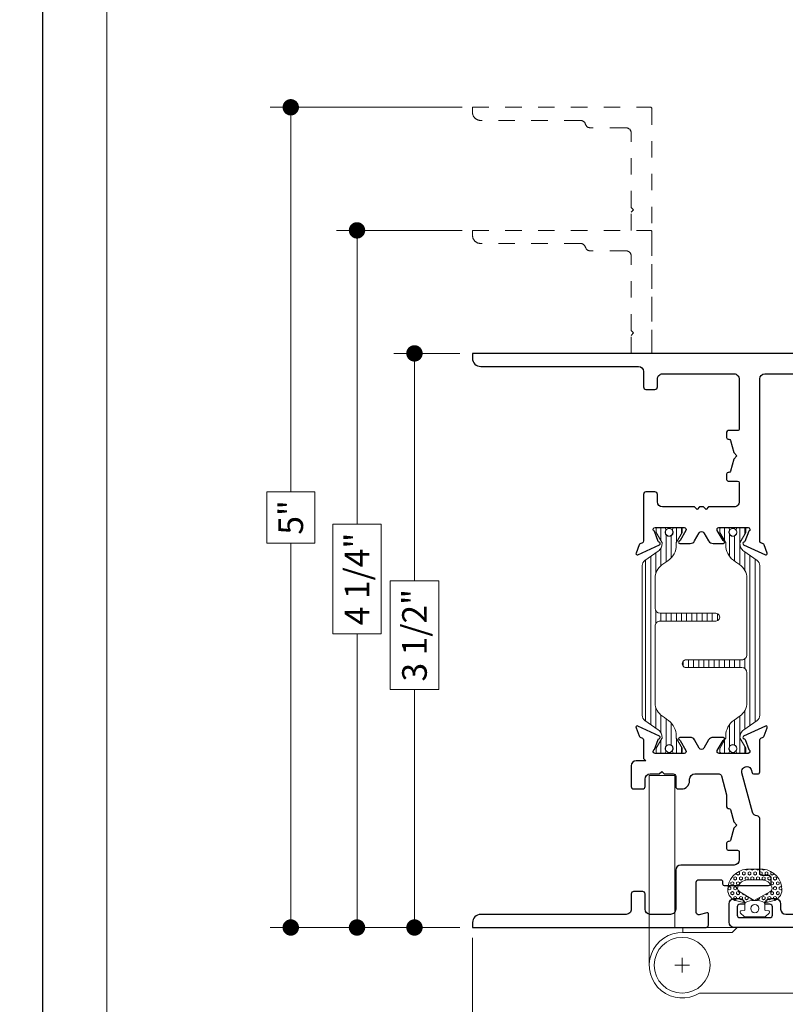
# Model space of a CAD drawing. Extents: x -16 to 123, y -25 to 56.
# Drawn here: x -11 to -6, y 9 to 15 of the extents above; entities that cross this region are included whole.
import ezdxf

# ---------------------------------------------------------------- set-up
doc = ezdxf.new("R2010")
doc.units = 0
doc.header["$LTSCALE"] = 0.01
doc.header["$MEASUREMENT"] = 0
doc.linetypes.add('CENTER', pattern=[2, 1.25, -0.25, 0.25, -0.25])
doc.linetypes.add('HIDDEN', pattern=[0.375, 0.25, -0.125])
doc.layers.get('0').update_dxf_attribs({"linetype": 'CONTINUOUS', "lineweight": 20})
doc.layers.get('DEFPOINTS').update_dxf_attribs({"linetype": 'CONTINUOUS'})
for name, color, linetype, lineweight in [('CL', 1, 'CENTER', 13), ('Const Lines', 102, 'CONTINUOUS', 5), ('DIM', 4, 'CONTINUOUS', 9), ('Ext', 7, 'CONTINUOUS', 30), ('Hardware', 4, 'CONTINUOUS', 9), ('TBAR', 5, 'CONTINUOUS', 15), ('WSTP', 1, 'CONTINUOUS', 9)]:
    doc.layers.add(name, color=color, linetype=linetype, lineweight=lineweight)
doc.layers.add('Title Block', color=7, linetype='CONTINUOUS')
doc.layers.add('VP', color=1, linetype='CONTINUOUS', lineweight=20, plot=False)
doc.styles.get("Standard").update_dxf_attribs({"font": 'arial.ttf'})
doc.dimstyles.new('AWMC', dxfattribs={"dimscale": 0, "dimtxt": 0.15, "dimasz": 0.1, "dimexe": 0.125, "dimexo": 0.0625, "dimgap": -0.07, "dimtad": 0, "dimdec": 4, "dimzin": 0, "dimdsep": 46, "dimlunit": 5, "dimtxsty": 'Standard', "dimblk": 'DOT', "dimcen": 0.045, "dimclrd": 256, "dimclre": 256, "dimclrt": 7, "dimadec": 0, "dimazin": 0, "dimtfac": 0.625, "dimtdec": 4, "dimtofl": 0, "dimtmove": 0, "dimatfit": 1, "dimldrblk": 'CLOSEDBLANK', "dimfxl": 1, "dimfrac": 2, "dimtolj": 1, "dimtzin": 0, "dimlwd": 9, "dimlwe": 0, "dimarcsym": 0})

# ---------------------------------------------------------------- blocks, each defined once
blk = doc.blocks.new('Pushing')
at = {"layer": 'WSTP', "lineweight": 0}
h = blk.add_hatch(dxfattribs=at)
h.set_pattern_fill('HEX', color=256, scale=0.08)
h.set_pattern_definition([(0, (0, 0), (0, 0.01732050807568877), [0.01, -0.02]), (120, (0, 0), (-0.015, -0.008660254037844383), [0.009999999999999998, -0.02]), (59.99999999999999, (0.01, 0), (-0.015, 0.008660254037844388), [0.01, -0.02])])
edge = h.paths.add_edge_path()
edge.add_line((-0.2895728053585446, 0.05077268796982663), (-0.2895728053585162, -0.05077268796982411))
edge.add_arc((-0.1650484680970837, -0.03987822012634137), 0.1249999999999667, 185.0000000000131, 270.0598835760764)
edge.add_arc((-0.1649909840011687, -0.09487819008612072), 0.06999999999998568, 270.0598835760695, 347.9355950221172)
edge.add_line((-0.09653705484472991, -0.1095089652892073), (-0.08595541912839505, -0.06000000000000102))
edge.add_arc((0.03527336209332882, -2.296773882193293e-15), 0.1352642502529934, 153.6677206208612, 206.3322793791388, ccw=False)
edge.add_line((-0.08595541912839505, 0.05999999999999642), (-0.09653705484472991, 0.1095089652892098))
edge.add_arc((-0.1649909840011705, 0.094878190086121), 0.0699999999999879, 372.0644049778842, 449.9401164239291)
edge.add_arc((-0.1650484680970978, 0.03987822012632831), 0.1249999999999823, 449.9401164239171, 534.9999999999803)
edge = h.paths.add_edge_path(flags=16)
edge.add_line((-0.2248202719483163, -0.0441854855118949), (-0.2248201499825757, 0.04406204239249815))
edge.add_arc((-0.162351012893456, 0.04418548551188555), 0.06246925905485791, 108.3322766842208, 180.1132200775362, ccw=False)
edge.add_arc((-0.1741361159094811, 0.07975312137685533), 0.02499999999998188, 388.35019246551485, 468.3322766842711, ccw=False)
edge.add_line((-0.1521345733302712, 0.0916246050303128), (-0.09999834629039012, 0.005000000000003807))
edge.add_line((-0.09999834629039012, 0.005000000000003814), (-0.1521345733302712, -0.09162460503031031))
edge.add_arc((-0.1741361159095122, -0.07975312137685012), 0.02500000000001056, 251.6677233157573, 331.64980753451357, ccw=False)
edge.add_arc((-0.1623510128934507, -0.04418548551191698), 0.06246925905486327, 179.8867799224327, 251.66772331574822, ccw=False)
blk.add_lwpolyline([(-0.2895728053585446, 0.05077268796982663), (-0.2895728053585162, -0.05077268796982411, 0.3891795680472397), (-0.164917822424569, -0.1648781518531225, 0.353508372737995), (-0.09653705484472991, -0.1095089652892073), (-0.08595541912839505, -0.06000000000000102, -0.2339244838544978), (-0.08595541912839505, 0.05999999999999642), (-0.09653705484472991, 0.1095089652892098, 0.3535083727379806), (-0.164917822424569, 0.164878151853125, 0.3891795680472394)], format="xyb", close=True, dxfattribs=at)
blk.add_lwpolyline([(-0.2248202719483163, -0.0441854855118949), (-0.2248201499825757, 0.04406204239249815, -0.3238633011807798), (-0.1819992971634849, 0.1034843324830289, -0.3638817086132624), (-0.1521345733302712, 0.0916246050303128), (-0.09999834629039012, 0.005000000000003814), (-0.1521345733302712, -0.09162460503031031, -0.3638817086132629), (-0.1819992971635133, -0.1034843324830549, -0.3238633011807805), (-0.2248201499825757, -0.04406204239249564)], format="xyb", dxfattribs=at)
at = {"layer": 'WSTP'}
blk.add_lwpolyline([(-0.08595541912839505, -0.06000000000000102), (-0.04344684030334517, -0.06000000000000102, -0.3912619560546616), (-0.03846243172821912, -0.06460544815802524), (-0.03702233396904714, -0.08279833146536095, 0.6985097411708171), (-0.02257427783584259, -0.0869130748753962), (-0.001912639156954554, -0.06400332169194786, 0.1585068777664048), (1.165734175856414e-15, -0.05812160471519564), (1.165734175856414e-15, 1.255939796607208e-15), (1.165734175856414e-15, 0.05812160471519815, 0.1585068777664785), (-0.001912639156954554, 0.06400332169195036), (-0.02257427783584259, 0.0869130748753916, 0.6985097411707629), (-0.03702233396904714, 0.08279833146536345), (-0.03846243172821912, 0.06460544815802774, -0.3912619560546669), (-0.04344684030334517, 0.06000000000000353), (-0.08595541912839505, 0.05999999999999642)], format="xyb", dxfattribs=at)
blk.add_circle((-0.0500000000000102, 1.255939796607208e-15), 0.025, dxfattribs=at)
blk = doc.blocks.new('H-91817')
at = {"layer": 'Ext'}
for points in [[(1.037927973471852, 1.196902614397743, 0.5773502691893235), (1.065640786392947, 1.196902614397743), (1.094564525456107, 1.247000000000071, -0.2679491924315089), (1.121411312973478, 1.262500000000074), (1.18434249231511, 1.262500000000017, -0.8496353657761196), (1.186892893431107, 1.246917424327961, 0.1826758133114228), (1.182515091323424, 1.243334848636636), (1.147392075086984, 1.18250000000009, 0.5773502691902577), (1.157784379932338, 1.16449999999999), (1.334784379932401, 1.16449999999999, 0.843039003713289), (1.338784379766352, 1.187813708579554), (1.316349307771816, 1.249453562661586, 0.2704954508888721), (1.310146071306022, 1.254608700767747, -0.7368873045502017), (1.30807942971721, 1.269750462296315), (1.440403433851444, 1.331454158781867, -0.6681786379194964), (1.451301920911646, 1.321467535338968), (1.433004706952985, 1.271196353148611, -0.1989123673796677), (1.42679981464444, 1.264424901424064), (1.412712960791467, 1.257856093593119, 0.291473419586165), (1.405784379932456, 1.246980400148672), (1.405784379932456, 0.4039999999999964, 0.414213562373095), (1.436784379932462, 0.3729999999999905), (2.143686856681285, 0.3730000000000047, -0.6681786379193716), (2.152172138055533, 0.3525147186257556), (1.739657419429776, -0.06000000000000227), (-0.1262156200675548, -0.06000000000000227, -0.4142135623730951), (-0.1572156200675465, -0.02899999999999636), (-0.1572156200675465, 0.084688629109678, -0.4142135623729608), (-0.1262156200675406, 0.1156886291096839), (-0.09544300471634415, 0.1156886291096839, -0.3544105572728994), (-0.06120030584952474, 0.08793000842001675, -0.476657125315365), (-0.06707048279811545, 0.08068862910968733), (-0.0922156200675488, 0.08068862910968733, 0.414213562373095), (-0.1072156200675494, 0.06568862910967255), (-0.1072156200675494, 0.01499999999998636, 0.414213562373095), (-0.0922156200675488, 0), (0.0922156200675488, 0, 0.414213562373095), (0.1072156200675494, 0.01500000000001478), (0.1072156200675494, 0.06568862910970097, 0.414213562373095), (0.0922156200675488, 0.08068862910968733), (0.06707048279764649, 0.08068862910968733, -0.4766571253162138), (0.06120030584905578, 0.08793000842004517, -0.3544105572728489), (0.09544300471587519, 0.1156886291096839), (0.1262156200675548, 0.1156886291096839, -0.4142135623730951), (0.1572156200675465, 0.084688629109678), (0.1572156200675465, 0.05100000000001614, 0.414213562373095), (0.1882156200675524, 0.02000000000001023), (0.6487843799324367, 0.02000000000001023, 0.414213562373095), (0.6797843799324284, 0.05100000000001614), (0.6797843799324284, 1.164500000000004), (0.685784379932386, 1.164500000000004, 0.414213562373095), (0.6977843799323864, 1.176500000000004), (0.6977843799323864, 1.246980400148715, 0.2914734195861008), (0.6908557990733186, 1.257856093593119), (0.6767689452203456, 1.264424901424064, -0.1989123673796745), (0.6705640529118142, 1.271196353148611), (0.652266838953139, 1.321467535338968, -0.6681786379190583), (0.6631653260133561, 1.331454158781867), (0.7954893301475892, 1.269750462296315, -0.7368873045506499), (0.7934226885587634, 1.254608700767747, 0.2704954508887056), (0.7872194520929696, 1.249453562661586), (0.7647843800984475, 1.187813708579554, 0.843039003713289), (0.7687843799323986, 1.16449999999999), (0.9457843799323769, 1.16449999999999, 0.5773502691904613), (0.9561766847777591, 1.182500000000019), (0.9210536685413189, 1.243334848636522, 0.1826758133114586), (0.9166758664334935, 1.246917424327961, -0.8496353657768163), (0.9192262675496607, 1.262500000000088), (0.9821574468912786, 1.262500000000045, -0.2679491924306289), (1.009004234408565, 1.247000000000071)], [(1.23578437993244, 0.838249999999988), (1.294784379932452, 0.838249999999988, 0.414213562373095), (1.325784379932458, 0.8692500000000081), (1.325784379932458, 0.8932499999999948, 0.414213562373095), (1.294784379932452, 0.9242500000000007), (1.290784379932447, 0.9242500000000007, -0.4142135623730949), (1.280784379932456, 0.9342500000000058), (1.280784379932456, 1.044499999999985, 0.414213562373095), (1.265784379932455, 1.059499999999986), (1.066940223187487, 1.059499999999986), (1.051940223187486, 1.074499999999986), (1.036940223187486, 1.059499999999986), (0.7947843799324374, 1.059499999999986, 0.414213562373095), (0.7797843799324369, 1.044499999999985), (0.7797843799324369, 0.2644999999999982, 0.414213562373095), (0.7947843799324374, 0.2495000000000118), (0.8267843799324339, 0.2495000000000118, -0.414213562373095), (0.8417843799324345, 0.234499999999997), (0.8417843799324345, 0.2005000000000052, -0.4142135623731286), (0.8107843799324428, 0.1694999999999993), (0.7907843799324468, 0.1695000000000135, 0.414213562373095), (0.7597843799324409, 0.1385000000000218), (0.7597843799324266, 0.08200000000002206, 0.414213562373095), (0.8217843799324243, 0.02000000000001023), (1.26378437993246, 0.02000000000001023, 0.414213562373095), (1.325784379932458, 0.08200000000002206), (1.325784379932458, 0.1384999999999934, 0.414213562373095), (1.294784379932452, 0.1694999999999993), (1.206784379932472, 0.1694999999999993, -0.414213562373095), (1.17578437993248, 0.2005000000000052), (1.17578437993248, 0.234499999999997, -0.4142135623729564), (1.190784379932481, 0.2495000000000118), (1.294784379932452, 0.2495000000000118, 0.4142135623730951), (1.325784379932458, 0.2805000000000035), (1.325784379932458, 0.4492499999999922, 0.414213562373095), (1.294784379932452, 0.4802499999999981), (1.23578437993244, 0.4802499999999981, -0.4142135623730776), (1.220784379932439, 0.4952499999999986), (1.220784379932439, 0.5272499999999951, -0.4142135623730605), (1.23578437993244, 0.5422499999999957), (1.294784379932452, 0.5422499999999957, 0.414213562373095), (1.325784379932458, 0.5732500000000016), (1.325784379932458, 0.5972500000000025, 0.414213562373095), (1.294784379932452, 0.6282500000000084), (1.23578437993244, 0.6282500000000084, -0.4142135623730605), (1.220784379932439, 0.6432499999999948), (1.220784379932439, 0.6752499999999912, -0.4142135623731127), (1.23578437993244, 0.6902499999999918), (1.294784379932452, 0.6902499999999918, 0.414213562373095), (1.325784379932458, 0.7212499999999977), (1.325784379932458, 0.7452499999999986, 0.414213562373095), (1.294784379932452, 0.7762500000000045), (1.23578437993244, 0.7762500000000045, -0.414213562373095), (1.220784379932439, 0.7912500000000051), (1.220784379932439, 0.8232500000000016, -0.4142135623730953)], [(1.719135558129082, 0.02000000000001023, 0.1989123673796453), (1.741055868345867, 0.02907968978323083), (1.970055868345852, 0.2580796897832158, 0.6681786379193051), (1.948135558129067, 0.311000000000007), (1.436784379932462, 0.3109999999999928, 0.414213562373095), (1.405784379932456, 0.2800000000000011), (1.405784379932456, 0.05100000000001614, 0.414213562373095), (1.436784379932462, 0.02000000000001023)]]:
    blk.add_lwpolyline(points, format="xyb", close=True, dxfattribs=at)
blk = doc.blocks.new('3000iGT.CO.VENT.STD')
at = {"xscale": -1}
blk.add_blockref('Pushing', (-3.435201093727031, 1.405645723044671), dxfattribs=at)
at = {"layer": 'Const Lines', "rotation": 270}
blk.add_blockref('H-91817', (-3.440001232449063, 1.405786996429839), dxfattribs=at)
blk = doc.blocks.new('Insulbar3')
at = {"layer": 'TBAR', "lineweight": 0}
h = blk.add_hatch(dxfattribs=at)
h.set_pattern_fill('LINE', color=8, scale=0.25, style=0)
h.set_pattern_definition([(0, (-6.340109387910408, -6.806996060358934), (0, 0.03125), [])])
edge = h.paths.add_edge_path()
edge.add_arc((-1.283341854339623, 0.0009749759448602902), 0.00786519873393975, 239.9999831868348, 270.0170704691913, ccw=False)
edge.add_line((-1.287274455705383, -0.005836484810542331), (-1.346698628390654, 0.02847210053600335))
edge.add_arc((-1.350635628390654, 0.02165304023785897), 0.007873979448139685, 59.99991365860898, 90.00000000000644)
edge.add_line((-1.350635628390655, 0.02952701968599847), (-1.366138762738653, 0.02952701968600024))
edge.add_arc((-1.366139203675955, 0.01771646063146726), 0.011810559062764, 89.99786091019962, 179.9998090140618)
edge.add_line((-1.377949762738653, 0.0177164999999988), (-1.377949940944998, -0.0177164999999988))
edge.add_arc((-1.36613876603886, -0.01771632509271903), 0.01181117490743332, 180.0008484718088, 269.9997016805626)
edge.add_line((-1.36613882753559, -0.02952749999999149), (-1.361406469185615, -0.02952759512111847))
edge.add_arc((-1.348422267030731, -0.05019691567055862), 0.02440922607487608, -122.13651154587927, 122.1365115458793, ccw=False)
edge.add_line((-1.361406469185615, -0.07086623621999877), (-1.366138814960999, -0.07086623621999877))
edge.add_arc((-1.366138814960999, -0.08267736220400135), 0.01181112598400258, 90, 179.9999618032076)
edge.add_line((-1.377949940944998, -0.08267735432999856), (-1.377949814960998, -0.1181103543299962))
edge.add_arc((-1.366138646980614, -0.118110312334732), 0.01181116798045872, 180.0002037183282, 269.9991851299486)
edge.add_line((-1.366138814960999, -0.1299214803139961), (-1.350635659586635, -0.1299214960619697))
edge.add_arc((-1.350635651588434, -0.1220476380901161), 0.007873857971857643, 269.9999417994172, 293.0996870383673)
edge.add_line((-1.347546484415558, -0.1292901987932797), (-1.287276781094917, -0.09455929358279569))
edge.add_arc((-1.283332786344773, -0.101403439799217), 0.007899204518235836, 90.04915524969698, 119.95304563856021, ccw=False)
edge.add_line((-1.283339563237001, -0.09350423818800024), (-1.271323083333001, -0.09350421456599989))
edge.add_arc((-1.271323315513773, 0.02460583364285096), 0.1181100482090791, 270.0001126320626, 324.9999831628966)
edge.add_line((-1.174573247980022, -0.04313933533742009), (-1.148944447493544, -0.006537588684796702))
edge.add_arc((-1.068319792208823, -0.06299146357254326), 0.0984244635729422, 89.99983744278182, 145.0000555572182, ccw=False)
edge.add_arc((-0.9756631379608711, 32658.19276537317), 32658.15733250461, 269.999837442781, 270.0001576129934)
edge.add_arc((-0.8858249409449979, 0.003936992126003069), 0.03149599999999701, -4.774847184307873e-12, 89.99998699999941, ccw=False)
edge.add_line((-0.8543289409450017, 0.003936992126000405), (-0.8543289409450017, -0.3346449842519981))
edge.add_arc((-0.8307069370080047, -0.3346450032747512), 0.02362200393700464, 179.9999538598219, 359.9999888444074)
edge.add_line((-0.8070849330710006, -0.3346450078739984), (-0.8070849409449998, 0.003936992126000405))
edge.add_arc((-0.775588941677464, 0.00393699285846516), 0.03149599926753589, 89.99998434359361, 180.0000013324594, ccw=False)
edge.add_line((-0.7755889330709982, 0.03543299212600104), (-0.3096303689270021, 0.03543299212600104))
edge.add_arc((-0.3096917337645806, -0.0632427970230065), 0.09867580822989333, 33.05727515151091, 89.96436870907422, ccw=False)
edge.add_arc((0.3050433511908679, 0.3479868449329935), 0.6409338652566291, 213.8920860397786, 219.3410187604427)
edge.add_arc((-0.1050528344431587, 0.0266589254015841), 0.1206160517525357, 224.7947178828276, 274.9666841804153)
edge.add_arc((-0.09424316058006887, -0.1000080030818511), 0.006514120480979951, 56.76911736801742, 93.23113163193688, ccw=False)
edge.add_line((-0.09067333029755176, -0.09455914288959555), (-0.0312501883936358, -0.1288671602350888))
edge.add_arc((-0.02731538753859031, -0.1220518952427003), 0.00786959304445553, 239.9999635741055, 270.0090953824567)
edge.add_line((-0.02731413828500084, -0.1299214881879998), (-0.0118109823706094, -0.1299213543297473))
edge.add_arc((-0.01181108435107259, -0.118110210923243), 0.01181114340694451, 270.0004947065607, 359.9993043347773)
edge.add_line((5.905500177760814e-08, -0.1181103543299962), (-5.908519717934269e-08, -0.08267650977098562))
edge.add_arc((-0.01181025392829138, -0.08267654914742906), 0.01181019484315985, 0.0001910302117168854, 90.00378396978962)
edge.add_line((-0.01181103390581928, -0.07086635433002542), (-0.01654243832444191, -0.07086625339938557))
edge.add_arc((-0.0295272781303515, -0.05019693575469297), 0.02440956281219176, 57.86221741504647, 302.1377825849553, ccw=False)
edge.add_line((-0.0165424383244428, -0.02952761811000038), (-0.01181105905500157, -0.0295274999999986))
edge.add_arc((-0.01181135390475152, -0.01771608703670591), 0.01181141296697287, 270.0014302815684, 359.9979967634823)
edge.add_line((5.905500177760814e-08, -0.0177164999999988), (-5.905500177760814e-08, 0.0177164999999988))
edge.add_arc((-0.01181061811769979, 0.01771646063146726), 0.01181055906276363, 0.000190985938194956, 90.00213908980038)
edge.add_line((-0.01181105905500157, 0.02952701968600024), (-0.0273141934029999, 0.02952701968599847))
edge.add_arc((-0.02731419340300079, 0.02165304023785897), 0.007873979448139501, 89.99999999999355, 120.000086341391)
edge.add_line((-0.03125119340300042, 0.02847210053600335), (-0.09067536608827176, -0.005836484810542331))
edge.add_arc((-0.09460796745403144, 0.0009749759448602902), 0.007865198733939592, 269.98292953080863, 300.0000168131652, ccw=False)
edge.add_line((-0.09461031077899928, -0.00689022243999915), (-0.09913604413028398, -0.006890230313954859))
edge.add_arc((-0.09913613572568192, 0.04822709658979196), 0.05511732690382293, 242.499729784392, 270.00009521560673, ccw=False)
edge.add_arc((-0.09913557600560807, 0.04822817178967309), 0.05511853906773311, 215.0001173547537, 242.4997297843938, ccw=False)
edge.add_line((-0.1442859752070023, 0.01661338409600077), (-0.2008425263528419, 0.09738451967775319))
edge.add_arc((-0.2330928947495288, 0.07480257135472446), 0.03937042864620547, 34.99999673555477, 89.99959926444805)
edge.add_line((-0.2330926193866558, 0.1141729999999672), (-0.6889749108968273, 0.114172999999985))
edge.add_line((-0.6889749108968273, 0.114172999999985), (-1.144857202406999, 0.1141729999999672))
edge.add_arc((-1.144856927044126, 0.07480257135472446), 0.03937042864620573, 90.00040073555196, 145.0000032644452)
edge.add_line((-1.177107295440813, 0.09738451967775319), (-1.233663846586652, 0.01661338409600077))
edge.add_arc((-1.278814245788046, 0.04822817178967309), 0.0551185390677332, 297.5002702156062, 324.9998826452463, ccw=False)
edge.add_arc((-1.278813686067973, 0.04822709658979196), 0.05511732690382281, 269.99990478439327, 297.50027021560805, ccw=False)
edge.add_line((-1.278813777663371, -0.006890230313954859), (-1.283341854339621, -0.006890222789079914))
at = {"layer": 'TBAR', "color": 7}
blk.add_lwpolyline([(-1.283339511014655, -0.00689022243999915, -0.1317283479224517), (-1.287274455705383, -0.005836484810542331), (-1.346698628390654, 0.02847210053600335, 0.1316528808525513), (-1.350635628390655, 0.02952701968599847), (-1.366138762738653, 0.02952701968600024, 0.4142235210196922), (-1.377949762738653, 0.0177164999999988), (-1.377949940944998, -0.0177164999999988, 0.4142077000445622), (-1.36613882753559, -0.02952749999999149), (-1.361406469185615, -0.02952759512111847, -1.809127113797354), (-1.361406469185615, -0.07086623621999877), (-1.366138814960999, -0.07086623621999877, 0.4142133671129774), (-1.377949940944998, -0.08267735432999856), (-1.377949814960998, -0.1181103543299962, 0.4142083554087818), (-1.366138814960999, -0.1299214803139961), (-1.350635659586635, -0.1299214960619697, 0.10113435807409), (-1.347546484415558, -0.1292901987932797), (-1.287276781094917, -0.09455929358279569, -0.1312258953656235), (-1.283339563237001, -0.09350423818800024), (-1.271323083333001, -0.09350421456599989, 0.2446978444876612), (-1.174573247980022, -0.04313933533742009, 3.158798152491753e-07), (-1.148944447493544, -0.006537588684796702, -0.2446994519185139), (-1.068319512963002, 0.03543300000000293, 1.397006093351596e-06), (-0.8858249337987818, 0.03543299212599926, -0.4142134959177473), (-0.8543289409450017, 0.003936992126000405), (-0.8543289409450017, -0.3346449842519981, 1.000000305298149), (-0.8070849330710006, -0.3346450078739984), (-0.8070849409449998, 0.003936992126000405, -0.414213649219342), (-0.7755889330709982, 0.03543299212600104), (-0.3096303689270021, 0.03543299212600104, -0.2535361631575392), (-0.2269890023216261, -0.009417400213534322, 0.02377993505490984), (-0.1906462900343913, -0.05832338040569596, 0.2224820166142352), (-0.09461032246031387, -0.09350423818800557, -0.1604515912324902), (-0.09067333029755176, -0.09455914288959555), (-0.0312501883936358, -0.1288671602350888, 0.1316930334398693), (-0.02731413828500084, -0.1299214881879998), (-0.0118109823706094, -0.1299213543297473, 0.4142074772639318), (5.905500177760814e-08, -0.1181103543299962), (-5.908519717934269e-08, -0.08267650977098562, 0.4142319294235425), (-0.01181103390581928, -0.07086635433002542), (-0.01654243832444191, -0.07086625339938557, -1.809174509817583), (-0.0165424383244428, -0.02952761811000038), (-0.01181105905500157, -0.0295274999999986, 0.4141960105057095), (5.905500177760814e-08, -0.0177164999999988), (-5.905500177760814e-08, 0.0177164999999988, 0.4142235210196922), (-0.01181105905500157, 0.02952701968600024), (-0.0273141934029999, 0.02952701968599847, 0.1316528808525513), (-0.03125119340300042, 0.02847210053600335), (-0.09067536608827176, -0.005836484810542331, -0.1317283479224517), (-0.09461031077899928, -0.00689022243999915), (-0.09913604413028398, -0.006890230313954859, -0.1205722157282658), (-0.1245867155595599, -0.0006624494414637638, -0.1205688823756227), (-0.1442859752070023, 0.01661338409600077), (-0.2008425263528419, 0.09738451967775319, 0.2446966050899953), (-0.2330926193866558, 0.1141729999999672), (-0.6889749108968273, 0.114172999999985), (-1.144857202406999, 0.1141729999999672, 0.2446966050899953), (-1.177107295440813, 0.09738451967775319), (-1.233663846586652, 0.01661338409600077, -0.1205688823756227), (-1.253363106234095, -0.0006624494414637638, -0.1205722157282658), (-1.278813777663371, -0.006890230313954859), (-1.283341854339621, -0.006890222789079914)], format="xyb", dxfattribs=at)
at = {"layer": 'TBAR', "color": 252, "lineweight": 0}
for centre in [(-1.34842226703073, -0.05019691567055862), (-0.02952727813035239, -0.05019693575469386)]:
    blk.add_circle(centre, 0.02318850937241075, dxfattribs=at)
blk = doc.blocks.new('S-93570')
at = {"layer": 'Ext'}
blk.add_lwpolyline([(-1.683001009834015, 1.084340839970565), (-1.660565937839465, 1.145980694052582, -0.270495450888676), (-1.654362701373685, 1.151135832158729, 0.7368873045523602), (-1.652296059784874, 1.166277593687312), (-1.784620063919093, 1.227981290172863, 0.6681786379187531), (-1.79551855097931, 1.217994666729965), (-1.777221337020649, 1.167723484539579, 0.1989123673794108), (-1.771016444712103, 1.160952032815061), (-1.75692959085913, 1.154383224984088, -0.2914734195862198), (-1.75000101000002, 1.143507531539683), (-1.750001010000062, 0.1559914476174242, -0.4141327491844478), (-1.780992456437758, 0.1249914487974877), (-2.715005148820509, 0.1247455993503195, 0.4141327491842712), (-2.730001010000052, 0.1097455999212968), (-2.730001010000052, 0.01499999999998636, 0.4142135623730779), (-2.715001010000051, 0), (0, 0), (0, 0.03000000000000114, 0.4142135623730118), (-0.04999999999999716, 0.0800000000000125), (-1.011001011718449, 0.08000000001425178, -0.4142135623730446), (-1.04200101171844, 0.1110000000142293), (-1.042001011718455, 0.2045637194950132, 0.4142135623729561), (-1.057001011718455, 0.2195637194949995), (-1.112001011718434, 0.219563719495028, 0.4142135623730605), (-1.127001011718448, 0.2045637194950132), (-1.127001011718434, 0.1560000000142452, -0.4142135623731538), (-1.158001011718426, 0.1250000000142393), (-1.594001009835964, 0.125, -0.4142135623826615), (-1.62500100983597, 0.1560000000000059), (-1.625001009835955, 0.4608288371018716, -0.4142135626083669), (-1.615001009835964, 0.4708288371098774), (-1.558373935862789, 0.4708288371099059, 0.414213562373043), (-1.548373935862784, 0.4808288371098968), (-1.548373935862799, 0.5137450000001422, 0.4142135623730951), (-1.558373935862789, 0.5237450000001331), (-1.562404550569923, 0.5237450000001331, -0.3394542588631033), (-1.572063808832795, 0.5311568095490884), (-1.591843124132623, 0.6049742191869711), (-1.611613904945784, 0.6247450000001322), (-1.591843124132623, 0.6445157808132933), (-1.572063808832809, 0.7183331904511476, -0.3394542588632432), (-1.562404550569909, 0.7257450000001313), (-1.558373935862789, 0.7257450000001313, 0.414213562373043), (-1.548373935862784, 0.7357450000001222), (-1.548373935862799, 0.7686611628903677, 0.4142135623730951), (-1.558373935862789, 0.778661162890387), (-1.615001010000071, 0.778661162890387, -0.4142135623729389), (-1.625001010000062, 0.7886611628903779), (-1.625001010000048, 0.9052250000000299, -0.4142135623731034), (-1.594001010000056, 0.9362250000000358), (-1.438501009942996, 0.9362250000051233), (-1.4235010099421, 0.9512250000064739), (-1.408501009941688, 0.9362250000060897), (-1.383501009941696, 0.9362250000068855), (-1.368501009942591, 0.9512250000064739), (-1.353501009943969, 0.9362250000078802), (-1.15800101171844, 0.9362250000142467, -0.4142135623730615), (-1.127001011718448, 0.9052250000142408), (-1.127001011718448, 0.8593637194953487, 0.4142135623730779), (-1.112001011718434, 0.844363719495334), (-1.057001011718455, 0.8443637194953624, 0.4142135623730605), (-1.042001011718469, 0.8593637194953487), (-1.042001009847951, 1.143507531624579, -0.2914734180585354), (-1.03507242898884, 1.154383225001453), (-1.020985575173057, 1.160952032815061, 0.1989123673793669), (-1.014780682864526, 1.167723484539579), (-0.9964834689058648, 1.217994666729936, 0.6681786379185823), (-1.007381955966054, 1.227981290172863), (-1.139705960100287, 1.166277593687312, 0.7368873045524027), (-1.137639318511475, 1.151135832158729, -0.2704954508887958), (-1.131436082045695, 1.145980694052582), (-1.109001010051145, 1.084340839970537, -0.8430390037140939), (-1.11300100988511, 1.061027131391), (-1.290001009942557, 1.061027131391057, -0.577350269190104), (-1.300393314787954, 1.079027131391001), (-1.265270298551485, 1.139861980027518, -0.1826758133115118), (-1.260892496443674, 1.143444555718958, 0.8496353657762528), (-1.263442897559841, 1.15902713139107), (-1.326374076901445, 1.159027131391042, 0.2679491924306783), (-1.353220864418759, 1.143527131391068), (-1.382144603482033, 1.09342974578874, -0.5773502691895038), (-1.409857416403142, 1.09342974578874), (-1.438781155466302, 1.143527131391068, 0.2679491924315132), (-1.465627942983659, 1.15902713139107), (-1.528559122323614, 1.159027131391014, 0.8496353657762952), (-1.531109523441302, 1.143444555718958, -0.1826758133113076), (-1.526731721333618, 1.139861980027632), (-1.49160870509715, 1.079027131391086, -0.5773502691902888), (-1.502001010000072, 1.061027131391), (-1.679001010002892, 1.061027131390972, -0.8430390037142838)], format="xyb", close=True, dxfattribs=at)
blk = doc.blocks.new('S-93570-S-93426')
at = {"layer": 'Ext'}
blk.add_lwpolyline([(-1.491749978266611, 2.420979444636998), (-1.52687299450308, 2.360144596000453, -0.1826758133112954), (-1.531250796611545, 2.356562020308843, 0.8496353657761077), (-1.52870039549309, 2.340979444637071), (-1.465769216153092, 2.340979444637014, 0.2679491924315748), (-1.438922428635763, 2.356479444636989), (-1.409998689572618, 2.406576830239317, -0.5773502691893286), (-1.382285876651522, 2.406576830239317), (-1.353362137588206, 2.356479444636989, 0.2679491924306947), (-1.326515350070892, 2.340979444637014), (-1.263584170730894, 2.340979444636957, 0.8496353657766259), (-1.261033769613135, 2.356562020309127, -0.1826758133110029), (-1.265411571720975, 2.360144596000566), (-1.300534587957401, 2.420979444637055, -0.5773502691900188), (-1.290142283112019, 2.438979444637027), (-1.113142283051729, 2.438979444637084, -0.8430390037137292), (-1.109142283220606, 2.41566573605752), (-1.131577355215157, 2.354025881975474, -0.2704954508888197), (-1.137780591680936, 2.348870743869327, 0.7368873045518716), (-1.139847233269748, 2.333728982340745), (-1.007523229135529, 2.272025285855193, 0.6681786379188683), (-0.9966247420753263, 2.282011909298149), (-1.014921956033973, 2.332283091488478, 0.1989123673795722), (-1.021126848342519, 2.339054543213024), (-1.035213702707225, 2.345623351282597, -0.2914734195860361), (-1.042142283566349, 2.356499044727002), (-1.042142283566349, 2.468777321137622), (-1.057142283566364, 2.483777321137609), (-0.9981422831695141, 2.483777321139542, 0.4142135623635452), (-0.9671422831695082, 2.514777321139547), (-0.9671422831695224, 2.640638601653222, 0.4142135623731816), (-0.982142283169523, 2.655638601653209), (-1.037142283169501, 2.655638601653209, 0.4142135623731298), (-1.052142283169516, 2.640638601653222), (-1.052142283169516, 2.594777321136291, -0.414213562363604), (-1.083142283169508, 2.563777321136797), (-1.138142283168762, 2.563777321134012), (-1.153142283168762, 2.548777321133286), (-1.168142283168763, 2.563777321132534), (-1.223142283169523, 2.563777321129805, -0.4142135623825642), (-1.238142283169523, 2.578777321129792), (-1.238142283169509, 2.640638601653222, 0.4142135623731816), (-1.25314228316951, 2.655638601653209), (-1.273142283169506, 2.655638601653209, 0.4142135623729909), (-1.323142283169503, 2.605638601653254), (-1.323142283169503, 2.594777321135325, -0.4142135623728682), (-1.354142283164933, 2.563777321140833), (-1.502331846285173, 2.563777321128043, -0.3394542588873004), (-1.516820733679523, 2.574895035451505), (-1.548174467574142, 2.69190876335324, -0.06554346281494691), (-1.548515209311248, 2.694496953804219), (-1.548515209311248, 2.764180428828297, 0.4142135623730429), (-1.558515209311238, 2.774180428828345), (-1.562545824018354, 2.774180428828345, -0.3394542588628343), (-1.572205082281254, 2.7815922383773), (-1.591984397581083, 2.855409648015154), (-1.61175517839423, 2.875180428828344), (-1.591984397581083, 2.894951209641476), (-1.572205082281254, 2.968768619279331, -0.3394542588636709), (-1.562545824018354, 2.976180428828343), (-1.558515209311253, 2.976180428828343, 0.414213562373147), (-1.548515209311248, 2.986180428828334), (-1.548515209311248, 3.019096591718551, 0.414213562372991), (-1.558515209311253, 3.029096591718542), (-1.615142283284424, 3.029096591718542, -0.414213562608471), (-1.625142283284415, 3.039096591726604), (-1.625142283245122, 3.088002321145041, -0.4142135621375663), (-1.594142283245116, 3.119002321120092), (-1.269142283169515, 3.119002321120092, 0.4142135623730784), (-1.238142283169523, 3.150002321120098), (-1.238142283169509, 3.389002321137013, -0.4142135623775007), (-1.207142283169517, 3.420002321137247), (-1.083142283169508, 3.420002321135428, -0.4142135623688656), (-1.052142283169516, 3.389002321135422), (-1.052142283169502, 3.295438601653586, 0.4142135623731648), (-1.037142283169501, 3.2804386016536), (-0.9821422831695088, 3.2804386016536, 0.4142135623731299), (-0.9671422831695082, 3.295438601653586), (-0.9671422831695082, 3.389002321133034, -0.4142135623775762), (-0.9361422831695023, 3.420002321133211), (-0.05014127316940176, 3.420002321120137, 0.4142135623733604), (-0.0001412731694045988, 3.470002321120148), (-0.0001412731694614422, 3.500002321120121), (-1.423142283169526, 3.500002321120121, 0.4142135623731298), (-1.438142283169512, 3.485002321120135), (-1.438142283169512, 3.417428124102798, 0.4931454260310191), (-1.428071730808782, 3.409700717492512), (-1.382024568846035, 3.422039017354166, -0.4931454260313867), (-1.363142283169509, 3.407550129959816), (-1.363142283169523, 3.224002321120111, -0.4142135623730779), (-1.37814228316951, 3.209002321120124), (-1.512303589078684, 3.209002321120124, -0.4142135623733551), (-1.524303589078684, 3.221002321120125), (-1.524303589078684, 3.234002321120101, 0.414213562372913), (-1.534303589078675, 3.244002321120092), (-1.804142283169664, 3.244002321120092, 0.4142135623730778), (-1.819142283169651, 3.229002321120106), (-1.819142283169651, 3.197002321120124, 0.4142135623730777), (-1.80414228316965, 3.182002321120081), (-1.765142283181572, 3.182002321120081, -0.4142135626087486), (-1.750142283181585, 3.167002321108043), (-1.750142283448621, 2.834976209383683, 0.410745809684302), (-1.73532009150443, 2.819977263265457, -0.3361525476873197), (-1.705743860871504, 2.797002831712177), (-1.641704003880104, 2.558002831710894, -0.4931454260313352), (-1.671647704495069, 2.518979441312752), (-1.674306603637671, 2.518979441312752, -0.339454258863301), (-1.698454749294893, 2.537508965185168), (-1.703493948211428, 2.556315511571142, 0.3394542588633577), (-1.713153206474313, 2.563727321120098), (-1.738142283368202, 2.563727321120098, 0.4142135626708052), (-1.750142283368216, 2.551727321107876), (-1.750142283169463, 2.356499044488373, -0.2914734195861318), (-1.757070864028588, 2.345623351043969), (-1.771157717881561, 2.339054543213024, 0.1989123673793548), (-1.777362610190092, 2.332283091488478), (-1.795659824148753, 2.282011909298092, 0.6681786379190855), (-1.784761337088565, 2.272025285855193), (-1.652437332954332, 2.333728982340745, 0.736887304551656), (-1.654503974543129, 2.348870743869327, -0.2704954508889627), (-1.660707211008937, 2.354025881975474), (-1.683142283002137, 2.415665736057065, -0.8430390037139324), (-1.67914228317235, 2.438979444637084), (-1.502142283140799, 2.438979444637084, -0.5773502691900685)], format="xyb", close=True, dxfattribs=at)
blk.add_blockref('S-93570', (0, 0), dxfattribs=at)
at = {"layer": 'TBAR', "xscale": -1}
for p, rotation in [((-1.636801857679067, 1.061029556951496), 90), ((-1.148199666879279, 2.438979444637013), 270)]:
    blk.add_blockref('Insulbar3', p, dxfattribs=dict(at, rotation=rotation))
blk = doc.blocks.new('_Dot')
at = {"color": 0, "linetype": 'ByBlock', "lineweight": -2}
blk.add_line((-0.5, 0), (-1, 0), dxfattribs=at)
at = {"color": 0, "linetype": 'ByBlock', "const_width": 0.5}
blk.add_lwpolyline([(-0.25, 0, 1), (0.25, 0, 1)], format="xyb", close=True, dxfattribs=at)
blk = doc.blocks.new('*D109')
at = {"layer": 'DEFPOINTS', "color": 0, "transparency": 16777216}
for p in [(-7.825273606743455, 13.21563218099525), (-8.164027257971245, 9.71563218099526), (-7.825273606743455, 9.71563218099526)]:
    blk.add_point(p, dxfattribs=at)
at = {"layer": 'DIM', "lineweight": 0, "transparency": 16777216}
for p, q in [((-7.887773606743455, 13.21563218099525), (-8.289027257971247, 13.21563218099525)), ((-7.887773606743455, 9.71563218099526), (-8.289027257971245, 9.71563218099526))]:
    blk.add_line(p, q, dxfattribs=at)
at = {"layer": 'DIM', "lineweight": 9, "transparency": 16777216}
for p, q in [((-8.164027257971247, 13.11563218099525), (-8.164027257971245, 11.82809326052451)), ((-8.016418117452828, 11.82809326052451), (-8.311636398489663, 11.82809326052451)), ((-8.311636398489663, 11.82809326052451), (-8.311636398489663, 11.16626515684102)), ((-8.016418117452828, 11.16626515684102), (-8.016418117452828, 11.82809326052451)), ((-8.311636398489663, 11.16626515684102), (-8.016418117452828, 11.16626515684102)), ((-8.164027257971245, 9.81563218099526), (-8.164027257971245, 11.16626515684102))]:
    blk.add_line(p, q, dxfattribs=at)
at = {"layer": 'DIM', "lineweight": 9, "transparency": 16777216, "xscale": 0.1, "yscale": 0.1, "zscale": 0.1}
for p, rotation in [((-8.164027257971247, 13.21563218099525), 90), ((-8.164027257971245, 9.71563218099526), 270)]:
    blk.add_blockref('_Dot', p, dxfattribs=dict(at, rotation=rotation))
at = {"layer": 'DIM', "color": 7, "transparency": 16777216, "insert": (-8.164027257971242, 11.49717920868277), "char_height": 0.15, "attachment_point": 5, "rotation": 90}
blk.add_mtext('\\A1;3 1/2"', dxfattribs=at)
blk = doc.blocks.new('_ClosedBlank')
at = {"layer": 'DIM', "color": 0, "lineweight": -2}
for p, q in [((-1, 0.1666666666666667), (0, 0)), ((-1, 0.1666666666666667), (-1, -0.1666666666666667)), ((0, 0), (-1, -0.1666666666666667))]:
    blk.add_line(p, q, dxfattribs=at)
blk = doc.blocks.new('*D110')
at = {"layer": 'DEFPOINTS', "color": 0, "transparency": 16777216}
for p in [(-7.810471998913325, 14.71576717337005), (-8.917814912343408, 9.71563218099526), (-7.825273606743455, 9.71563218099526)]:
    blk.add_point(p, dxfattribs=at)
at = {"layer": 'DIM', "lineweight": 0, "transparency": 16777216}
for p, q in [((-7.872971998913325, 14.71576717337005), (-9.04281491234341, 14.71576717337005)), ((-7.887773606743455, 9.71563218099526), (-9.042814912343408, 9.71563218099526))]:
    blk.add_line(p, q, dxfattribs=at)
at = {"layer": 'DIM', "lineweight": 9, "transparency": 16777216}
for p, q in [((-8.91781491234341, 14.61576717337005), (-8.91781491234341, 12.37190363352645)), ((-8.771535921893205, 12.37190363352645), (-9.064093902793614, 12.37190363352645)), ((-9.064093902793614, 12.37190363352645), (-9.064093902793614, 12.05949572083886)), ((-8.771535921893205, 12.05949572083886), (-8.771535921893205, 12.37190363352645)), ((-9.064093902793614, 12.05949572083886), (-8.771535921893205, 12.05949572083886)), ((-8.917814912343408, 9.81563218099526), (-8.91781491234341, 12.05949572083886))]:
    blk.add_line(p, q, dxfattribs=at)
at = {"layer": 'DIM', "lineweight": 9, "transparency": 16777216, "xscale": 0.1, "yscale": 0.1, "zscale": 0.1}
for p, rotation in [((-8.91781491234341, 14.71576717337005), 90), ((-8.917814912343408, 9.71563218099526), 270)]:
    blk.add_blockref('_Dot', p, dxfattribs=dict(at, rotation=rotation))
at = {"layer": 'DIM', "color": 7, "transparency": 16777216, "insert": (-8.917814912343404, 12.21569967718266), "char_height": 0.15, "attachment_point": 5, "rotation": 90}
blk.add_mtext('\\A1;5"', dxfattribs=at)
blk = doc.blocks.new('*D111')
at = {"layer": 'DEFPOINTS', "color": 0, "transparency": 16777216}
for p in [(-7.81033072574386, 9.715629859875122), (-3.946427238994895, 9.716250549596822), (-3.946427238994895, 8.878274163265019)]:
    blk.add_point(p, dxfattribs=at)
at = {"layer": 'DIM', "lineweight": 0, "transparency": 16777216}
for p, q in [((-7.81033072574386, 9.653129859875122), (-7.81033072574386, 8.753274163265019)), ((-3.946427238994895, 9.653750549596822), (-3.946427238994895, 8.753274163265019))]:
    blk.add_line(p, q, dxfattribs=at)
at = {"layer": 'DIM', "lineweight": 9, "transparency": 16777216}
for p, q in [((-5.547464930527632, 9.025883303783436), (-6.209293034211123, 9.025883303783436)), ((-6.209293034211123, 9.025883303783436), (-6.209293034211123, 8.730665022746601)), ((-5.547464930527632, 8.730665022746601), (-5.547464930527632, 9.025883303783436)), ((-7.71033072574386, 8.878274163265019), (-6.209293034211123, 8.878274163265019)), ((-4.046427238994895, 8.878274163265019), (-5.547464930527632, 8.878274163265019)), ((-6.209293034211123, 8.730665022746601), (-5.547464930527632, 8.730665022746601))]:
    blk.add_line(p, q, dxfattribs=at)
at = {"layer": 'DIM', "lineweight": 9, "transparency": 16777216, "xscale": 0.1, "yscale": 0.1, "zscale": 0.1, "rotation": 180}
blk.add_blockref('_Dot', (-7.81033072574386, 8.878274163265019), dxfattribs=at)
at = {"layer": 'DIM', "lineweight": 9, "transparency": 16777216, "xscale": 0.1, "yscale": 0.1, "zscale": 0.1}
blk.add_blockref('_Dot', (-3.946427238994895, 8.878274163265019), dxfattribs=at)
at = {"layer": 'DIM', "color": 7, "transparency": 16777216, "insert": (-5.878378982369378, 8.878274163265019), "char_height": 0.15, "attachment_point": 5}
blk.add_mtext('\\A1;3 7/8"', dxfattribs=at)
blk = doc.blocks.new('A$C72534A1A')
at = {"layer": 'TBAR'}
blk.add_blockref('Insulbar3', (-1.06095099206528, -1.148339930048927), dxfattribs=at)
at = {"layer": 'TBAR', "rotation": 180}
blk.add_blockref('Insulbar3', (-2.438900879750808, -1.636942120848715), dxfattribs=at)
blk = doc.blocks.new('*D245')
at = {"layer": 'DEFPOINTS', "color": 0, "ltscale": 0.5, "transparency": 16777216}
for p in [(-7.810471998910057, 13.96555528870348), (-8.514199804625795, 9.715632180995275), (-7.946224149067842, 9.715632180995275)]:
    blk.add_point(p, dxfattribs=at)
at = {"layer": 'DIM', "lineweight": 0, "ltscale": 0.5, "transparency": 16777216}
for p, q in [((-7.872971998910057, 13.96555528870348), (-8.639199804625797, 13.96555528870348)), ((-8.008724149067842, 9.715632180995275), (-8.639199804625795, 9.715632180995275))]:
    blk.add_line(p, q, dxfattribs=at)
at = {"layer": 'DIM', "lineweight": 9, "ltscale": 0.5, "transparency": 16777216}
for p, q in [((-8.514199804625797, 13.86555528870348), (-8.514199804625797, 12.17457736377162)), ((-8.366641823725388, 12.17457736377162), (-8.661757785526206, 12.17457736377162)), ((-8.661757785526206, 12.17457736377162), (-8.661757785526204, 11.50661010592714)), ((-8.366641823725386, 11.50661010592714), (-8.366641823725388, 12.17457736377162)), ((-8.661757785526204, 11.50661010592714), (-8.366641823725386, 11.50661010592714)), ((-8.514199804625795, 9.815632180995275), (-8.514199804625795, 11.50661010592714))]:
    blk.add_line(p, q, dxfattribs=at)
at = {"layer": 'DIM', "lineweight": 9, "ltscale": 0.5, "transparency": 16777216, "xscale": 0.1, "yscale": 0.1, "zscale": 0.1}
for p, rotation in [((-8.514199804625797, 13.96555528870348), 90), ((-8.514199804625795, 9.715632180995275), 270)]:
    blk.add_blockref('_Dot', p, dxfattribs=dict(at, rotation=rotation))
at = {"layer": 'DIM', "color": 7, "ltscale": 0.5, "transparency": 16777216, "insert": (-8.514199804625791, 11.84059373484938), "char_height": 0.15, "attachment_point": 5, "rotation": 90}
blk.add_mtext('\\A1;4 1/4"', dxfattribs=at)

msp = doc.modelspace()

# ---------------------------------------------------------------- linework, layer by layer
at = {"layer": 'CL'}
for p, q in [((-6.578108737780767, 9.485499395668043), (-6.488108737780763, 9.485499395668043)), ((-6.533108737780779, 9.53049939566803), (-6.533108737780779, 9.440499395668027))]:
    msp.add_line(p, q, dxfattribs=at)
at = {"layer": 'Const Lines'}
msp.add_line((-6.411346924704773, 9.715629859875179), (-6.178551453036434, 9.715629859875179), dxfattribs=at)
at = {"layer": 'Ext', "linetype": 'HIDDEN', "lineweight": 15, "ltscale": 25}
for points in [[(-6.843470988913293, 13.96555528869616), (-6.843470988913289, 14.07576717337005), (-6.828470988913288, 14.09076717337005), (-6.843470988913289, 14.10576717337005), (-6.843470988913282, 14.55976717337005, 0.4142135623730363), (-6.874470988913288, 14.59076717337005), (-7.092660088540413, 14.59076717337005, -0.3350128188369261), (-7.122471998913198, 14.61326717337609, 0.3350128188409934), (-7.152283909287199, 14.63576717338317), (-7.760471998913395, 14.63576717337004, -0.4142135623733292), (-7.810471998913386, 14.68576717337007), (-7.810471998913322, 14.71576717337005), (-6.724470988913289, 14.71576717337005, -0.414213562373095), (-6.718470988913289, 14.70976717337005), (-6.718470988913289, 13.2158440656619)], [(-6.843329715743742, 13.2156321809894), (-6.843329715743739, 13.32555528869616), (-6.828329715743742, 13.34055528869616), (-6.843329715743742, 13.35555528869616), (-6.843329715743742, 13.80955528869616, 0.4142135623731118), (-6.874329715743741, 13.84055528869615), (-7.092518815370184, 13.84055528869615, -0.3350128188369242), (-7.12233072574378, 13.86305528870264, 0.3350128188409687), (-7.152142636117659, 13.88555528870927), (-7.760330725743838, 13.88555528869615, -0.4142135623733135), (-7.810330725743839, 13.93555528869618), (-7.810330725743782, 13.96555528869615), (-6.724329715743742, 13.96555528869616, -0.414213562373095), (-6.718329715743742, 13.95955528869616), (-6.718329715743742, 13.2154996869543)]]:
    msp.add_lwpolyline(points, format="xyb", dxfattribs=at)
at = {"layer": 'Hardware'}
msp.add_lwpolyline([(-6.733108737780768, 9.485499395668043), (-6.733108737780768, 10.64235467682899), (-6.577108737780776, 10.64235467682899), (-6.577108737780776, 9.715499395668033), (-6.528108737780784, 9.715499395668033), (-6.528108737780784, 9.685499395668032)], dxfattribs=at)
msp.add_lwpolyline([(-5.773139521242541, 9.715601090390791), (-5.343139525092226, 9.715658629359481), (-5.343119453358966, 9.565658630702401, -0.4142135623730997), (-5.593085998232013, 9.31562518005181), (-6.427729453231095, 9.315513495112143, -1.341691629939687), (-6.528135500136571, 9.685500062935276), (-6.227135502831331, 9.685540340213365), (-6.197139517446587, 9.715544354291424), (-5.793139521063495, 9.715598414159686), (-5.783138183037451, 9.705599752364762)], format="xyb", close=True, dxfattribs=at)
msp.add_circle((-6.533108737780779, 9.485499395668043), 0.1700000000000028, dxfattribs=at)
at = {"layer": 'Title Block'}
msp.add_lwpolyline([(-10.43143370463123, 28.03809561192715), (-10.43143370463123, 5.776506110454918), (6.778673757841723, 5.776506110454918), (6.778673757841723, 28.03809561192715)], close=True, dxfattribs=at)
msp.add_lwpolyline([(-10.43143370463123, 28.03809561192715), (-10.43143370463123, 5.776506110454918), (6.778673757841723, 5.776506110454918), (6.778673757841723, 28.03809561192715)], close=True, dxfattribs=at)
at = {"layer": 'VP'}
msp.add_lwpolyline([(-10.03921257235888, 6.133454478433933), (6.386452625569369, 6.133454478433933), (6.386452625569369, 27.50672980071722), (-10.03921257235888, 27.50672980071722)], close=True, dxfattribs=at)

# ---------------------------------------------------------------- block references
at = {"layer": 'Const Lines', "rotation": 90.00000000000001}
msp.add_blockref('3000iGT.CO.VENT.STD', (-4.684327099246346, 13.21625178204587), dxfattribs=at)
at = {"layer": 'Ext'}
msp.add_blockref('A$C72534A1A', (-3.83028280565361, 21.52341617242203), dxfattribs=at)
at = {"layer": 'Ext', "rotation": 180}
msp.add_blockref('S-93570-S-93426', (-7.810471998913322, 13.21563218099524), dxfattribs=at)

# ---------------------------------------------------------------- dimensions: what is measured, and where the dimension line sits
at = {"layer": 'DIM'}
dim = msp.add_linear_dim(base=(-8.917814912343408, 9.71563218099526), p1=(-7.810471998913322, 14.71576717337005), p2=(-7.825273606743451, 9.715632180995257), angle=90, dimstyle='AWMC', override={"dimscale": 1, "dimpost": '"'}, dxfattribs=at)
dim.commit()
dim.dimension.update_dxf_attribs({"geometry": '*D110', "text_midpoint": (-8.917814912343404, 12.21569967718266)})
at = {"layer": 'DIM', "ltscale": 0.5}
dim = msp.add_linear_dim(base=(-8.514199804625795, 9.715632180995275), p1=(-7.810471998910053, 13.96555528870348), p2=(-7.946224149067838, 9.715632180995271), angle=90, dimstyle='AWMC', override={"dimscale": 1, "dimpost": '"'}, dxfattribs=at)
dim.commit()
dim.dimension.update_dxf_attribs({"geometry": '*D245', "text_midpoint": (-8.514199804625791, 11.84059373484938)})
at = {"layer": 'DIM'}
dim = msp.add_linear_dim(base=(-8.164027257971245, 9.71563218099526), p1=(-7.825273606743451, 13.21563218099524), p2=(-7.825273606743451, 9.715632180995257), angle=90, dimstyle='AWMC', override={"dimscale": 1, "dimpost": '"'}, dxfattribs=at)
dim.commit()
dim.dimension.update_dxf_attribs({"geometry": '*D109', "text_midpoint": (-8.164027257971242, 11.49717920868277), "dimtype": 160})
dim = msp.add_linear_dim(base=(-3.946427238994895, 8.878274163265019), p1=(-7.81033072574386, 9.715629859875122), p2=(-3.946427238994895, 9.716250549596822), dimstyle='AWMC', override={"dimscale": 1, "dimpost": '"'}, dxfattribs=at)
dim.commit()
dim.dimension.update_dxf_attribs({"geometry": '*D111', "text_midpoint": (-5.878378982369378, 8.878274163265019)})

doc.saveas('drawing.dxf')
